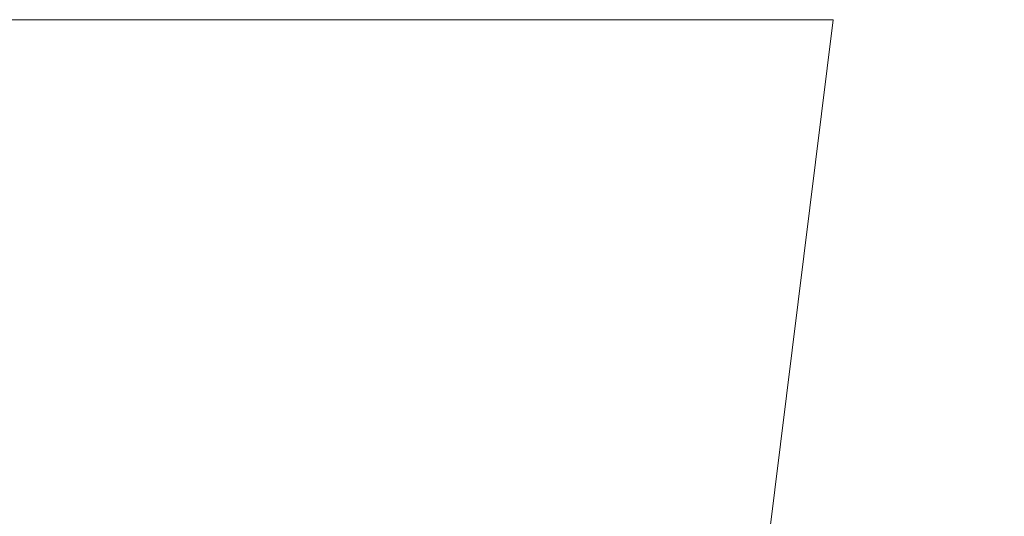
# Model space of a CAD drawing. Units: millimetres. Extents: x 0 to 392, y 0 to 286.
# Drawn here: x 127 to 159, y 207 to 223 of the extents above; entities that cross this region are included whole.
import ezdxf

# ---------------------------------------------------------------- set-up
doc = ezdxf.new("R2010")
doc.units = ezdxf.units.MM
doc.linetypes.add('Tracejada', pattern=[4.7625, 3.175, -1.5875])
doc.layers.add('Linha fina', color=54, linetype='Continuous', lineweight=5)
doc.dimstyles.new('ISO-25', dxfattribs={"dimtxt": 2.5, "dimasz": 2.5, "dimexe": 1.25, "dimexo": 0.625, "dimtad": 1, "dimdec": 0, "dimtxsty": 'Standard', "dimcen": 2.5, "dimadec": 0, "dimazin": 0, "dimtfac": 1, "dimtdec": 0, "dimtmove": 0, "dimatfit": 3, "dimfxl": 1, "dimarcsym": 0})

# ---------------------------------------------------------------- blocks, each defined once
blk = doc.blocks.new('*D14')
at = {"color": 0, "linetype": 'Tracejada', "lineweight": -2, "transparency": 16777216}
for p, q in [((272.348, 234.106), (272.348, 249.658)), ((351.411, 234.106), (351.411, 249.658)), ((274.848, 248.408), (348.911, 248.408)), ((39.94, 127.466), (39.94, 140.622)), ((164.94, 127.466), (164.94, 140.622)), ((42.44, 139.372), (162.44, 139.372))]:
    blk.add_line(p, q, dxfattribs=at)
at = {"color": 0, "linetype": 'Tracejada', "transparency": 16777216}
for points in [[(274.848, 248.825), (274.848, 247.992), (272.348, 248.408)], [(348.911, 248.825), (348.911, 247.992), (351.411, 248.408)], [(42.44, 139.789), (42.44, 138.955), (39.94, 139.372)], [(162.44, 139.789), (162.44, 138.955), (164.94, 139.372)]]:
    blk.add_solid(points, dxfattribs=at)
at = {"layer": 'Defpoints', "color": 0, "linetype": 'Tracejada', "transparency": 16777216}
for p in [(351.411, 248.408), (272.348, 233.481), (351.411, 233.481), (164.94, 139.372), (39.94, 126.841), (164.94, 126.841)]:
    blk.add_point(p, dxfattribs=at)
at = {"color": 0, "linetype": 'Tracejada', "transparency": 16777216, "char_height": 2.5, "attachment_point": 5}
for s, insert in [('79', (311.88, 250.283)), ('125', (102.44, 141.247))]:
    blk.add_mtext(s, dxfattribs=dict(at, insert=insert))

msp = doc.modelspace()

# ---------------------------------------------------------------- linework, layer by layer
at = {"layer": 'Linha fina', "color": 7}
for q in [(55.165, 223.089), (149.27, 191.342)]:
    msp.add_line((153.205, 223.089), q, dxfattribs=at)

# ---------------------------------------------------------------- dimensions: what is measured, and where the dimension line sits
at = {"linetype": 'Tracejada'}
for base, p1, p2, middle in [((164.94, 139.372), (39.94, 126.841), (164.94, 126.841), (102.44, 141.247)), ((351.411, 248.408), (272.348, 233.481), (351.411, 233.481), (311.88, 250.283))]:
    dim = msp.add_linear_dim(base=base, p1=p1, p2=p2, dimstyle='ISO-25', dxfattribs=at)
    dim.commit()
    dim.dimension.update_dxf_attribs({"geometry": '*D14', "text_midpoint": middle})

doc.saveas('drawing.dxf')
